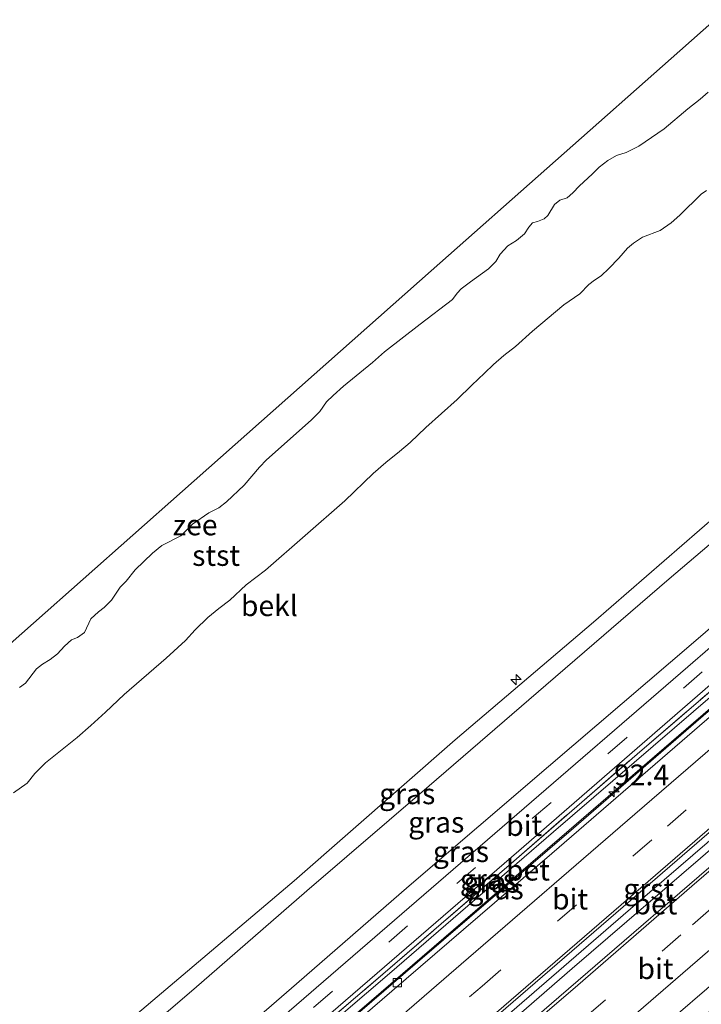
# Model space of a CAD drawing. Units: metres. Extents: x 140000 to 150003, y 556250 to 564935.
# Drawn here: x 147521 to 147603, y 563361 to 563479 of the extents above; entities that cross this region are included whole.
import ezdxf
from ezdxf.enums import TextEntityAlignment as Align

# ---------------------------------------------------------------- set-up
doc = ezdxf.new("R2010")
doc.units = ezdxf.units.M
doc.linetypes.add('IE-TERREINAFSCHEIDING', pattern=[10, 8, -2])
doc.linetypes.add('VW-3-9_STREEP', pattern=[12, 3, -9])
doc.layers.get('0').update_dxf_attribs({"lineweight": 25})
for name, color, linetype, lineweight in [('B-ME-AL-OVERIG-S-B1', 7, 'Continuous', 18), ('B-ME-AM-KILOMETR-S-B1', 7, 'Continuous', 18), ('B-ME-BV-GELEIDECONSTRUCTIE-GELEIDERAIL-L-B1', 213, 'BV-GELEIDERAIL', 18), ('B-ME-GW-KRUINLIJN-L-B1', 93, 'Continuous', 18), ('B-ME-GW-TEENLIJN-L-B1', 93, 'Continuous', 18), ('B-ME-IE-GRASLAND-GV-B6', 93, 'Continuous', 18), ('B-ME-IE-TERREINAFSCHEIDING-RASTERHEKWERK-L-B1', 8, 'IE-TERREINAFSCHEIDING', 18), ('B-ME-OB-BEKLEDING-GV-B6', 253, 'Continuous', 18), ('B-ME-OB-WATERLIJN-L-B1', 133, 'OB-WATERLIJN', 18), ('B-ME-OG-WATER-GV-B6', 153, 'Continuous', 18), ('B-ME-VH-VERH_SOORT-BETON-OVERIG-GV-B6', 8, 'IE-TERREINAFSCHEIDING-NATUURLIJK-HOUTWAL', 18), ('B-ME-VH-VERH_SOORT-BITUMEN-GV-B6', 8, 'IE-TERREINAFSCHEIDING-NATUURLIJK-HOUTWAL', 18), ('B-ME-VH-VERH_SOORT-GV-B6', 8, 'Continuous', 18), ('B-ME-VV-KOLK-S-B1', 8, 'Continuous', 18), ('B-ME-VW-MARKERING-39STREEP-015-L-B1', 255, 'VW-3-9_STREEP', 18), ('B-ME-VW-MARKERING-STREEP-015-L-B1', 7, 'Continuous', 18)]:
    doc.layers.add(name, color=color, linetype=linetype, lineweight=lineweight)
doc.layers.add('B-ME-KG-KADASTRAAL-OPNAMEDTMGRENS-L-B1', color=10, linetype='Continuous')
doc.styles.add('NLCS-ISO', font='NLCS-ISO.TTF')
doc.linetypes.add('BV-GELEIDERAIL', pattern='A,10,-3,[108,NLCS.SHX,S=1,R=0,X=0,Y=0],-3', length=16)
doc.linetypes.add('IE-TERREINAFSCHEIDING-NATUURLIJK-HOUTWAL', pattern='A,7,-1.5,[67,NLCS.SHX,S=0.75,R=45,X=0,Y=0],-1.5,7,-1.5,[70,NLCS.SHX,S=0.75,R=0,X=0,Y=0],-1.5', length=20)
doc.linetypes.add('OB-WATERLIJN', pattern='A,10,[32,NLCS.SHX,S=2,R=0,X=0,Y=0],-12', length=22)

# ---------------------------------------------------------------- blocks, each defined once
blk = doc.blocks.new('hecto')
for p, q in [((0, 0.625), (-0.625, 0)), ((0, -0.625), (0, 0.625)), ((-0.625, 0), (0.625, 0)), ((0.625, 0), (0, -0.625))]:
    blk.add_line(p, q)
blk = doc.blocks.new('kolk')
blk.add_lwpolyline([(-0.5, -0.5), (0.5, -0.5), (0.5, 0.5), (-0.5, 0.5)], close=True)

msp = doc.modelspace()

# ---------------------------------------------------------------- linework, layer by layer
at = {"layer": 'B-ME-BV-GELEIDECONSTRUCTIE-GELEIDERAIL-L-B1'}
for points in [[(147508.717, 563313.999, 5.067), (147510.538, 563315.574, 5.066), (147532.459, 563334.587, 5.04), (147560.813, 563359.069, 5.086), (147587.254, 563381.821, 5.099), (147613.667, 563404.641, 5.075), (147637.415, 563425.142, 5.11), (147648.651, 563434.909, 5.107)], [(147657.717, 563425.696, 4.751), (147644.754, 563414.473, 4.809), (147631.574, 563403.156, 4.835), (147617.684, 563391.125, 4.809), (147603.067, 563378.45, 4.829), (147587.611, 563365.166, 4.822), (147572.615, 563352.137, 4.803), (147555.751, 563337.562, 4.825), (147541.699, 563325.524, 4.832), (147526.055, 563311.959, 4.913), (147517.77, 563304.763, 4.875)]]:
    msp.add_polyline3d(points, dxfattribs=at)
at = {"layer": 'B-ME-GW-KRUINLIJN-L-B1'}
for points in [[(147497.585, 563326.655, 7.825), (147518.908, 563345.521, 7.788), (147534.229, 563358.858, 7.762), (147554.137, 563375.737, 7.785), (147573.506, 563392.713, 7.685), (147590.165, 563406.906, 7.64), (147613.564, 563427.207, 7.643), (147625.012, 563437.292, 7.612), (147636.396, 563447.363, 7.581)], [(147637.895, 563445.84, 7.571), (147625.985, 563435.398, 7.592), (147613.222, 563423.967, 7.63), (147599.274, 563412.1, 7.691), (147584.417, 563399.314, 7.691), (147570.398, 563387.179, 7.691), (147555.669, 563374.54, 7.688), (147542.043, 563362.689, 7.724), (147530.105, 563352.483, 7.778), (147517.47, 563341.2, 7.704), (147503.988, 563329.426, 7.737), (147499.03, 563325.059, 7.716)], [(147626.468, 563417.052, 4.65), (147607.062, 563400.313, 4.637), (147585.368, 563381.629, 4.657), (147565.596, 563364.55, 4.7), (147546.233, 563347.955, 4.697), (147526.377, 563330.707, 4.743), (147508.15, 563314.972, 4.697)]]:
    msp.add_polyline3d(points, dxfattribs=at)
at = {"layer": 'B-ME-GW-TEENLIJN-L-B1'}
for points in [[(147503.848, 563319.736, 4.986), (147522.239, 563335.537, 4.992), (147540.581, 563351.331, 4.956), (147554.401, 563363.3, 4.972), (147567.979, 563375.11, 4.982), (147584.75, 563389.52, 4.949), (147602.485, 563404.686, 4.92), (147617.974, 563418.073, 4.907), (147632.901, 563430.835, 4.862), (147643.439, 563440.206, 4.858)], [(147508.784, 563313.883, 4.153), (147532.015, 563334.018, 4.14), (147549.599, 563349.236, 4.153), (147568.978, 563365.91, 4.157), (147587.765, 563382.091, 4.167), (147607.596, 563399.249, 4.14), (147629.112, 563417.836, 4.13), (147648.624, 563434.937, 4.064)]]:
    msp.add_polyline3d(points, dxfattribs=at)
at = {"layer": 'B-ME-IE-GRASLAND-GV-B6'}
for points in [[(147637.895, 563445.84, 7.571), (147625.985, 563435.398, 7.592), (147613.222, 563423.967, 7.63), (147599.274, 563412.1, 7.691), (147584.417, 563399.314, 7.691), (147570.398, 563387.179, 7.691), (147555.669, 563374.54, 7.688), (147542.043, 563362.689, 7.724), (147530.105, 563352.483, 7.778), (147517.47, 563341.2, 7.704), (147503.988, 563329.426, 7.737), (147499.03, 563325.059, 7.716), (147497.585, 563326.655, 7.825), (147518.908, 563345.521, 7.788), (147534.229, 563358.858, 7.762), (147554.137, 563375.737, 7.785), (147573.506, 563392.713, 7.685), (147590.165, 563406.906, 7.64), (147613.564, 563427.207, 7.643), (147625.012, 563437.292, 7.612), (147636.396, 563447.363, 7.581), (147637.895, 563445.84, 7.571)], [(147643.439, 563440.206, 4.858), (147632.901, 563430.835, 4.862), (147617.974, 563418.073, 4.907), (147602.485, 563404.686, 4.92), (147584.75, 563389.52, 4.949), (147567.979, 563375.11, 4.982), (147554.401, 563363.3, 4.972), (147540.581, 563351.331, 4.956), (147522.239, 563335.537, 4.992), (147503.848, 563319.736, 4.986), (147499.03, 563325.059, 7.716), (147503.988, 563329.426, 7.737), (147517.47, 563341.2, 7.704), (147530.105, 563352.483, 7.778), (147542.043, 563362.689, 7.724), (147555.669, 563374.54, 7.688), (147570.398, 563387.179, 7.691), (147584.417, 563399.314, 7.691), (147599.274, 563412.1, 7.691), (147613.222, 563423.967, 7.63), (147625.985, 563435.398, 7.592), (147637.895, 563445.84, 7.571), (147643.439, 563440.206, 4.858)], [(147644.57, 563439.057, 4.689), (147633.647, 563429.489, 4.753), (147623.047, 563420.139, 4.75), (147601.544, 563401.514, 4.773), (147580.051, 563382.953, 4.787), (147558.532, 563364.354, 4.813), (147534.632, 563343.692, 4.8), (147517.03, 563328.434, 4.753), (147505.171, 563318.274, 4.78), (147503.848, 563319.736, 4.986), (147522.239, 563335.537, 4.992), (147540.581, 563351.331, 4.956), (147554.401, 563363.3, 4.972), (147567.979, 563375.11, 4.982), (147584.75, 563389.52, 4.949), (147602.485, 563404.686, 4.92), (147617.974, 563418.073, 4.907), (147632.901, 563430.835, 4.862), (147643.439, 563440.206, 4.858), (147644.57, 563439.057, 4.689)], [(147647.446, 563436.134, 4.615), (147627.528, 563418.634, 4.689), (147611.273, 563404.609, 4.702), (147595.424, 563391.002, 4.728), (147580.901, 563378.367, 4.724), (147564.795, 563364.464, 4.786), (147547.263, 563349.508, 4.792), (147528.432, 563333.144, 4.805), (147507.851, 563315.3, 4.818), (147507.476, 563315.711, 4.73), (147530.953, 563335.943, 4.683), (147556.762, 563358.244, 4.703), (147581.174, 563379.36, 4.7), (147604.805, 563399.876, 4.717), (147628.917, 563420.576, 4.71), (147647.09, 563436.495, 4.613), (147647.446, 563436.134, 4.615)], [(147647.963, 563435.608, 4.622), (147626.468, 563417.052, 4.65), (147607.062, 563400.313, 4.637), (147585.368, 563381.629, 4.657), (147565.596, 563364.55, 4.7), (147546.233, 563347.955, 4.697), (147526.377, 563330.707, 4.743), (147508.15, 563314.972, 4.697), (147507.851, 563315.3, 4.818), (147528.432, 563333.144, 4.805), (147547.263, 563349.508, 4.792), (147564.795, 563364.464, 4.786), (147580.901, 563378.367, 4.724), (147595.424, 563391.002, 4.728), (147611.273, 563404.609, 4.702), (147627.528, 563418.634, 4.689), (147647.446, 563436.134, 4.615), (147647.963, 563435.608, 4.622)], [(147648.624, 563434.937, 4.064), (147629.112, 563417.836, 4.13), (147607.596, 563399.249, 4.14), (147587.765, 563382.091, 4.167), (147568.978, 563365.91, 4.157), (147549.599, 563349.236, 4.153), (147532.015, 563334.018, 4.14), (147508.784, 563313.883, 4.153), (147508.15, 563314.972, 4.697), (147526.377, 563330.707, 4.743), (147546.233, 563347.955, 4.697), (147565.596, 563364.55, 4.7), (147585.368, 563381.629, 4.657), (147607.062, 563400.313, 4.637), (147626.468, 563417.052, 4.65), (147647.963, 563435.608, 4.622), (147648.624, 563434.937, 4.064)], [(147567.782, 563328.556, 3.79), (147550.26, 563313.55, 3.877), (147528.21, 563294.676, 3.91), (147527.08, 563296.406, 4.023), (147550.164, 563316.346, 4.01), (147574.531, 563337.32, 3.997), (147598.067, 563357.752, 4.007), (147621.308, 563377.793, 3.98), (147644.709, 563398.033, 3.983), (147666.399, 563416.874, 3.969), (147668.002, 563415.245, 3.718), (147648.122, 563397.97, 3.7), (147628, 563380.591, 3.717), (147607.814, 563363.164, 3.72), (147586.87, 563345.068, 3.743), (147567.782, 563328.556, 3.79)]]:
    msp.add_polyline3d(points, dxfattribs=at)
at = {"layer": 'B-ME-IE-TERREINAFSCHEIDING-RASTERHEKWERK-L-B1'}
msp.add_polyline3d([(147507.851, 563315.3, 4.818), (147528.432, 563333.144, 4.805), (147547.263, 563349.508, 4.792), (147564.795, 563364.464, 4.786), (147580.901, 563378.367, 4.724), (147595.424, 563391.002, 4.728), (147611.273, 563404.609, 4.702), (147627.528, 563418.634, 4.689), (147647.446, 563436.134, 4.615)], dxfattribs=at)
at = {"layer": 'B-ME-KG-KADASTRAAL-OPNAMEDTMGRENS-L-B1'}
msp.add_polyline3d([(147468.539, 563358.751, -0.9), (147480.806, 563369.621, -0.9), (147510.751, 563396.154, -0.9), (147540.696, 563422.688, -0.9), (147570.64, 563449.221, -0.9), (147600.585, 563475.755, -0.9), (147604.798, 563479.488, -0.9)], dxfattribs=at)
at = {"layer": 'B-ME-OB-BEKLEDING-GV-B6'}
for points in [[(147521.0635, 563399.016, -0.9), (147521.7658, 563399.5624, -0.9), (147523.0959, 563401.2763, -0.9), (147523.813, 563401.8356, -0.9), (147524.7376, 563402.3942, -0.9), (147525.6423, 563403.065, -0.9), (147526.4605, 563403.984, -0.9), (147527.3232, 563404.7476, -0.9), (147528.0294, 563405.0515, -0.9), (147528.8724, 563405.6297, -0.9), (147529.6384, 563407.2928, -0.9), (147530.5555, 563408.1427, -0.9), (147531.2431, 563408.6763, -0.9), (147532.1189, 563409.529, -0.9), (147533.1566, 563411.1178, -0.9), (147533.9127, 563411.8405, -0.9), (147534.968, 563413.1859, -0.9), (147537.0466, 563415.2146, -0.9), (147538.1771, 563416.1466, -0.9), (147540.471, 563417.2884, -0.9), (147541.8902, 563418.6916, -0.9), (147543.8669, 563420.0492, -0.9), (147545.0663, 563420.6787, -0.9), (147545.995, 563421.3963, -0.9), (147548.114, 563423.4084, -0.9), (147549.9607, 563425.5847, -0.9), (147550.7961, 563426.454, -0.9), (147556.1649, 563431.2163, -0.9), (147557.213, 563432.2578, -0.9), (147558.0209, 563433.4266, -0.9), (147558.8304, 563434.2217, -0.9), (147560.0643, 563435.3471, -0.9), (147563.5623, 563438.1839, -0.9), (147565.0079, 563439.4676, -0.9), (147569.3028, 563442.8166, -0.9), (147573.2099, 563445.7634, -0.9), (147573.7612, 563446.5279, -0.9), (147574.2477, 563447.0547, -0.9), (147575.3522, 563447.9122, -0.9), (147577.5296, 563449.4704, -0.9), (147578.4147, 563450.3571, -0.9), (147578.9324, 563451.2347, -0.9), (147579.8409, 563452.2581, -0.9), (147580.909, 563452.8899, -0.9), (147581.8636, 563453.6817, -0.9), (147582.3977, 563454.4959, -0.9), (147582.8216, 563455.0201, -0.9), (147583.4283, 563455.1856, -0.9), (147584.2457, 563455.4956, -0.9), (147584.6684, 563455.9023, -0.9), (147585.4601, 563457.2383, -0.9), (147586.132, 563457.7453, -0.9), (147586.9879, 563458.0112, -0.9), (147587.6949, 563458.6265, -0.9), (147588.4881, 563459.4849, -0.9), (147590.023, 563460.8593, -0.9), (147590.8502, 563461.7085, -0.9), (147591.8811, 563462.502, -0.9), (147592.9271, 563463.1145, -0.9), (147594.101, 563463.4759, -0.9), (147595.614, 563464.2359, -0.9), (147598.6747, 563466.3557, -0.9), (147601.5204, 563468.7671, -0.9), (147603.0317, 563469.901, -0.9), (147603.97, 563470.7563, -0.9)], [(147520.3139, 563386.3416, 0.1721), (147521.9776, 563387.4787, 0.1623), (147522.8892, 563388.6473, 0.1428), (147524.1906, 563389.9479, 0.1477), (147528.0006, 563392.9914, 0.1526), (147529.6505, 563394.4271, 0.1281), (147531.424, 563396.0479, 0.1281), (147533.648, 563398.1773, 0.1428), (147538.7136, 563402.5593, 0.133), (147541.0331, 563404.6682, 0.1184), (147542.2095, 563405.9637, 0.1037), (147543.7117, 563407.465, 0.0452), (147545.0401, 563408.5562, 0.05), (147546.381, 563409.5288, 0.0647), (147548.3646, 563411.3842, 0.0842), (147550.6877, 563413.1468, 0.1721), (147560.2235, 563421.5092, 0.1086), (147563.6282, 563424.7954, 0.0549), (147565.1548, 563426.1496, 0.0354), (147566.8088, 563427.4466, 0.0305), (147568.0831, 563428.5554, 0.0305), (147569.992, 563430.3329, -0.0232), (147573.7699, 563433.7108, -0.0281), (147575.5042, 563435.4659, -0.0281), (147577.0567, 563436.8944, -0.0232), (147578.1407, 563437.9542, -0.0574), (147579.3855, 563439.0373, 0.0354), (147580.7965, 563440.1228, 0.05), (147582.8121, 563441.9413, 0.0647), (147586.5977, 563445.1319, 0.0793), (147588.5375, 563446.4574, 0.0793), (147589.5978, 563447.5741, 0.0891), (147590.2789, 563448.1151, 0.0891), (147591.0831, 563448.6337, 0.094), (147592.0076, 563449.4899, 0.1135), (147593.2162, 563450.7486, 0.0989), (147594.262, 563451.9563, 0.0793), (147594.9764, 563452.578, 0.0891), (147596.0567, 563453.285, 0.094), (147598.2017, 563454.0773, 0.1037), (147599.5112, 563454.9967, 0.133), (147600.5811, 563455.9536, 0.1574), (147603.1286, 563458.455, 0.1379), (147603.7829, 563458.9079, 0.1428)], [(147603.7829, 563458.9079, 0.1428), (147603.1286, 563458.455, 0.1379), (147600.5811, 563455.9536, 0.1574), (147599.5112, 563454.9967, 0.133), (147598.2017, 563454.0773, 0.1037), (147596.0567, 563453.285, 0.094), (147594.9764, 563452.578, 0.0891), (147594.262, 563451.9563, 0.0793), (147593.2162, 563450.7486, 0.0989), (147592.0076, 563449.4899, 0.1135), (147591.0831, 563448.6337, 0.094), (147590.2789, 563448.1151, 0.0891), (147589.5978, 563447.5741, 0.0891), (147588.5375, 563446.4574, 0.0793), (147586.5977, 563445.1319, 0.0793), (147582.8121, 563441.9413, 0.0647), (147580.7965, 563440.1228, 0.05), (147579.3855, 563439.0373, 0.0354), (147578.1407, 563437.9542, -0.0574), (147577.0567, 563436.8944, -0.0232), (147575.5042, 563435.4659, -0.0281), (147573.7699, 563433.7108, -0.0281), (147569.992, 563430.3329, -0.0232), (147568.0831, 563428.5554, 0.0305), (147566.8088, 563427.4466, 0.0305), (147565.1548, 563426.1496, 0.0354), (147563.6282, 563424.7954, 0.0549), (147560.2235, 563421.5092, 0.1086), (147550.6877, 563413.1468, 0.1721), (147548.3646, 563411.3842, 0.0842), (147546.381, 563409.5288, 0.0647), (147545.0401, 563408.5562, 0.05), (147543.7117, 563407.465, 0.0452), (147542.2095, 563405.9637, 0.1037), (147541.0331, 563404.6682, 0.1184), (147538.7136, 563402.5593, 0.133), (147533.648, 563398.1773, 0.1428), (147531.424, 563396.0479, 0.1281), (147529.6505, 563394.4271, 0.1281), (147528.0006, 563392.9914, 0.1526), (147524.1906, 563389.9479, 0.1477), (147522.8892, 563388.6473, 0.1428), (147521.9776, 563387.4787, 0.1623), (147520.3139, 563386.3416, 0.1721)], [(147636.396, 563447.363, 7.581), (147625.012, 563437.292, 7.612), (147613.564, 563427.207, 7.643), (147590.165, 563406.906, 7.64), (147573.506, 563392.713, 7.685), (147554.137, 563375.737, 7.785), (147534.229, 563358.858, 7.762)]]:
    msp.add_polyline3d(points, dxfattribs=at)
at = {"layer": 'B-ME-OB-WATERLIJN-L-B1'}
msp.add_polyline3d([(147521.0635, 563399.016, -0.9), (147521.7658, 563399.5624, -0.9), (147523.0959, 563401.2763, -0.9), (147523.813, 563401.8356, -0.9), (147524.7376, 563402.3942, -0.9), (147525.6423, 563403.065, -0.9), (147526.4605, 563403.984, -0.9), (147527.3232, 563404.7476, -0.9), (147528.0294, 563405.0515, -0.9), (147528.8724, 563405.6297, -0.9), (147529.6384, 563407.2928, -0.9), (147530.5555, 563408.1427, -0.9), (147531.2431, 563408.6763, -0.9), (147532.1189, 563409.529, -0.9), (147533.1566, 563411.1178, -0.9), (147533.9127, 563411.8405, -0.9), (147534.968, 563413.1859, -0.9), (147537.0466, 563415.2146, -0.9), (147538.1771, 563416.1466, -0.9), (147540.471, 563417.2884, -0.9), (147541.8902, 563418.6916, -0.9), (147543.8669, 563420.0492, -0.9), (147545.0663, 563420.6787, -0.9), (147545.995, 563421.3963, -0.9), (147548.114, 563423.4084, -0.9), (147549.9607, 563425.5847, -0.9), (147550.7961, 563426.454, -0.9), (147556.1649, 563431.2163, -0.9), (147557.213, 563432.2578, -0.9), (147558.0209, 563433.4266, -0.9), (147558.8304, 563434.2217, -0.9), (147560.0643, 563435.3471, -0.9), (147563.5623, 563438.1839, -0.9), (147565.0079, 563439.4676, -0.9), (147569.3028, 563442.8166, -0.9), (147573.2099, 563445.7634, -0.9), (147573.7612, 563446.5279, -0.9), (147574.2477, 563447.0547, -0.9), (147575.3522, 563447.9122, -0.9), (147577.5296, 563449.4704, -0.9), (147578.4147, 563450.3571, -0.9), (147578.9324, 563451.2347, -0.9), (147579.8409, 563452.2581, -0.9), (147580.909, 563452.8899, -0.9), (147581.8636, 563453.6817, -0.9), (147582.3977, 563454.4959, -0.9), (147582.8216, 563455.0201, -0.9), (147583.4283, 563455.1856, -0.9), (147584.2457, 563455.4956, -0.9), (147584.6684, 563455.9023, -0.9), (147585.4601, 563457.2383, -0.9), (147586.132, 563457.7453, -0.9), (147586.9879, 563458.0112, -0.9), (147587.6949, 563458.6265, -0.9), (147588.4881, 563459.4849, -0.9), (147590.023, 563460.8593, -0.9), (147590.8502, 563461.7085, -0.9), (147591.8811, 563462.502, -0.9), (147592.9271, 563463.1145, -0.9), (147594.101, 563463.4759, -0.9), (147595.614, 563464.2359, -0.9), (147598.6747, 563466.3557, -0.9), (147601.5204, 563468.7671, -0.9), (147603.0317, 563469.901, -0.9), (147603.97, 563470.7563, -0.9)], dxfattribs=at)
at = {"layer": 'B-ME-OG-WATER-GV-B6'}
for points in [[(147468.539, 563358.751, -0.9), (147480.806, 563369.621, -0.9), (147510.751, 563396.154, -0.9), (147540.696, 563422.688, -0.9), (147570.64, 563449.221, -0.9), (147600.585, 563475.755, -0.9), (147604.798, 563479.488, -0.9), (147609.0804, 563475.1313, -0.9)], [(147603.97, 563470.7563, -0.9), (147603.0317, 563469.901, -0.9), (147601.5204, 563468.7671, -0.9), (147598.6747, 563466.3557, -0.9), (147595.614, 563464.2359, -0.9), (147594.101, 563463.4759, -0.9), (147592.9271, 563463.1145, -0.9), (147591.8811, 563462.502, -0.9), (147590.8502, 563461.7085, -0.9), (147590.023, 563460.8593, -0.9), (147588.4881, 563459.4849, -0.9), (147587.6949, 563458.6265, -0.9), (147586.9879, 563458.0112, -0.9), (147586.132, 563457.7453, -0.9), (147585.4601, 563457.2383, -0.9), (147584.6684, 563455.9023, -0.9), (147584.2457, 563455.4956, -0.9), (147583.4283, 563455.1856, -0.9), (147582.8216, 563455.0201, -0.9), (147582.3977, 563454.4959, -0.9), (147581.8636, 563453.6817, -0.9), (147580.909, 563452.8899, -0.9), (147579.8409, 563452.2581, -0.9), (147578.9324, 563451.2347, -0.9), (147578.4147, 563450.3571, -0.9), (147577.5296, 563449.4704, -0.9), (147575.3522, 563447.9122, -0.9), (147574.2477, 563447.0547, -0.9), (147573.7612, 563446.5279, -0.9), (147573.2099, 563445.7634, -0.9), (147569.3028, 563442.8166, -0.9), (147565.0079, 563439.4676, -0.9), (147563.5623, 563438.1839, -0.9), (147560.0643, 563435.3471, -0.9), (147558.8304, 563434.2217, -0.9), (147558.0209, 563433.4266, -0.9), (147557.213, 563432.2578, -0.9), (147556.1649, 563431.2163, -0.9), (147550.7961, 563426.454, -0.9), (147549.9607, 563425.5847, -0.9), (147548.114, 563423.4084, -0.9), (147545.995, 563421.3963, -0.9), (147545.0663, 563420.6787, -0.9), (147543.8669, 563420.0492, -0.9), (147541.8902, 563418.6916, -0.9), (147540.471, 563417.2884, -0.9), (147538.1771, 563416.1466, -0.9), (147537.0466, 563415.2146, -0.9), (147534.968, 563413.1859, -0.9), (147533.9127, 563411.8405, -0.9), (147533.1566, 563411.1178, -0.9), (147532.1189, 563409.529, -0.9), (147531.2431, 563408.6763, -0.9), (147530.5555, 563408.1427, -0.9), (147529.6384, 563407.2928, -0.9), (147528.8724, 563405.6297, -0.9), (147528.0294, 563405.0515, -0.9), (147527.3232, 563404.7476, -0.9), (147526.4605, 563403.984, -0.9), (147525.6423, 563403.065, -0.9), (147524.7376, 563402.3942, -0.9), (147523.813, 563401.8356, -0.9), (147523.0959, 563401.2763, -0.9), (147521.7658, 563399.5624, -0.9), (147521.0635, 563399.016, -0.9)]]:
    msp.add_polyline3d(points, dxfattribs=at)
at = {"layer": 'B-ME-VH-VERH_SOORT-BETON-OVERIG-GV-B6'}
for points in [[(147649.041, 563434.513, 4.037), (147627.735, 563415.846, 4.13), (147606.202, 563397.224, 4.133), (147585.136, 563379.005, 4.147), (147565.88, 563362.428, 4.163), (147547.24, 563346.334, 4.143), (147526.713, 563328.593, 4.153), (147509.374, 563313.611, 4.173), (147508.784, 563313.883, 4.153), (147532.015, 563334.018, 4.14), (147549.599, 563349.236, 4.153), (147568.978, 563365.91, 4.157), (147587.765, 563382.091, 4.167), (147607.596, 563399.249, 4.14), (147629.112, 563417.836, 4.13), (147648.624, 563434.937, 4.064), (147649.041, 563434.513, 4.037)], [(147658.648, 563424.75, 4.006), (147644.563, 563412.432, 4.055), (147630.346, 563400.049, 4.103), (147608.42, 563381.072, 4.097), (147585.983, 563361.688, 4.093), (147563.008, 563341.832, 4.11), (147540.767, 563322.812, 4.11), (147518.304, 563303.349, 4.113), (147517.463, 563305.574, 4.279), (147544.95, 563329.338, 4.314), (147595.242, 563372.876, 4.28), (147643.29, 563414.258, 4.24), (147657.137, 563426.287, 4.241), (147658.648, 563424.75, 4.006)]]:
    msp.add_polyline3d(points, dxfattribs=at)
at = {"layer": 'B-ME-VH-VERH_SOORT-BITUMEN-GV-B6'}
for points in [[(147647.09, 563436.495, 4.613), (147628.917, 563420.576, 4.71), (147604.805, 563399.876, 4.717), (147581.174, 563379.36, 4.7), (147556.762, 563358.244, 4.703), (147530.953, 563335.943, 4.683), (147507.476, 563315.711, 4.73), (147506.25, 563317.075, 4.872), (147505.171, 563318.274, 4.78), (147517.03, 563328.434, 4.753), (147534.632, 563343.692, 4.8), (147558.532, 563364.354, 4.813), (147580.051, 563382.953, 4.787), (147601.544, 563401.514, 4.773), (147623.047, 563420.139, 4.75), (147633.647, 563429.489, 4.753), (147644.57, 563439.057, 4.689), (147645.871, 563437.734, 4.692), (147647.09, 563436.495, 4.613)], [(147656.673, 563426.758, 4.024), (147637.282, 563410.261, 4.177), (147615.329, 563391.25, 4.2), (147593.73, 563372.6, 4.233), (147572.535, 563354.261, 4.227), (147550.763, 563335.441, 4.207), (147517.138, 563306.434, 4.21), (147516.923, 563306.683, 4.198), (147514.312, 563309.046, 4.39), (147511.611, 563311.543, 4.319), (147509.374, 563313.611, 4.173), (147526.713, 563328.593, 4.153), (147547.24, 563346.334, 4.143), (147565.88, 563362.428, 4.163), (147585.136, 563379.005, 4.147), (147606.202, 563397.224, 4.133), (147627.735, 563415.846, 4.13), (147649.041, 563434.513, 4.037), (147651.268, 563432.25, 4.021), (147653.876, 563429.599, 4.191), (147656.332, 563427.104, 4.048), (147656.673, 563426.758, 4.024)], [(147666.399, 563416.874, 3.969), (147644.709, 563398.033, 3.983), (147621.308, 563377.793, 3.98), (147598.067, 563357.752, 4.007), (147574.531, 563337.32, 3.997), (147550.164, 563316.346, 4.01), (147527.08, 563296.406, 4.023), (147524.429, 563298.504, 4.151), (147521.554, 563300.778, 4.249), (147518.64, 563303.083, 4.142), (147518.304, 563303.349, 4.113), (147540.767, 563322.812, 4.11), (147563.008, 563341.832, 4.11), (147585.983, 563361.688, 4.093), (147608.42, 563381.072, 4.097), (147630.346, 563400.049, 4.103), (147644.563, 563412.432, 4.055), (147658.648, 563424.75, 4.006), (147658.978, 563424.415, 4.037), (147661.559, 563421.792, 4.175), (147664.121, 563419.188, 4.044), (147666.399, 563416.874, 3.969)]]:
    msp.add_polyline3d(points, dxfattribs=at)
at = {"layer": 'B-ME-VH-VERH_SOORT-GV-B6'}
msp.add_polyline3d([(147657.137, 563426.287, 4.241), (147643.29, 563414.258, 4.24), (147595.242, 563372.876, 4.28), (147544.95, 563329.338, 4.314), (147517.463, 563305.574, 4.279), (147517.138, 563306.434, 4.21), (147550.763, 563335.441, 4.207), (147572.535, 563354.261, 4.227), (147593.73, 563372.6, 4.233), (147615.329, 563391.25, 4.2), (147637.282, 563410.261, 4.177), (147656.673, 563426.758, 4.024), (147657.137, 563426.287, 4.241)], dxfattribs=at)
at = {"layer": 'B-ME-VW-MARKERING-39STREEP-015-L-B1'}
for points in [[(147645.871, 563437.734, 4.692), (147621.41, 563416.614, 4.737), (147594.167, 563393.001, 4.74), (147567.788, 563370.312, 4.824), (147549.284, 563354.26, 4.876), (147526.555, 563334.631, 4.869), (147506.25, 563317.075, 4.872)], [(147514.312, 563309.046, 4.39), (147548.018, 563338.196, 4.394), (147576.75, 563363.039, 4.361), (147599.077, 563382.295, 4.378), (147621.968, 563402.183, 4.31), (147646.527, 563423.284, 4.287), (147653.876, 563429.599, 4.191)], [(147661.559, 563421.792, 4.175), (147643.016, 563405.765, 4.114), (147622.528, 563388.073, 4.101), (147600.696, 563369.227, 4.133), (147582.846, 563353.798, 4.207), (147563.999, 563337.504, 4.242), (147546.272, 563322.178, 4.262), (147527.301, 563305.782, 4.275), (147521.554, 563300.778, 4.249)]]:
    msp.add_polyline3d(points, dxfattribs=at)
at = {"layer": 'B-ME-VW-MARKERING-STREEP-015-L-B1'}
for points in [[(147511.611, 563311.543, 4.319), (147528.538, 563326.123, 4.28), (147552.515, 563346.868, 4.242), (147574.231, 563365.702, 4.274), (147595.141, 563383.743, 4.338), (147615.282, 563401.149, 4.209), (147636.34, 563419.314, 4.171), (147651.268, 563432.25, 4.021)], [(147656.332, 563427.104, 4.048), (147637.067, 563410.51, 4.165), (147615.114, 563391.499, 4.188), (147593.515, 563372.849, 4.221), (147572.32, 563354.51, 4.215), (147550.548, 563335.69, 4.195), (147516.923, 563306.683, 4.198)], [(147658.978, 563424.415, 4.037), (147646.767, 563413.801, 4.037), (147631.497, 563400.592, 4.042), (147615.624, 563386.82, 4.044), (147602.014, 563375.081, 4.062), (147588.299, 563363.158, 4.047), (147571.844, 563349.034, 4.01), (147559.176, 563338.074, 4.059), (147546.488, 563327.098, 4.139), (147533.11, 563315.551, 4.074), (147518.64, 563303.083, 4.142)], [(147524.429, 563298.504, 4.151), (147542.587, 563314.162, 4.162), (147568.498, 563336.506, 4.159), (147590.562, 563355.627, 4.094), (147612.174, 563374.334, 4.088), (147633.791, 563393.085, 4.053), (147664.121, 563419.188, 4.044)]]:
    msp.add_polyline3d(points, dxfattribs=at)

# ---------------------------------------------------------------- block references
at = {"layer": 'B-ME-AL-OVERIG-S-B1', "rotation": 90}
msp.add_blockref('hecto', (147580.85, 563399.977, 8.216), dxfattribs=at)
at = {"layer": 'B-ME-AM-KILOMETR-S-B1', "rotation": 90}
msp.add_blockref('hecto', (147592.655, 563386.46, 4.197), dxfattribs=at)
at = {"layer": 'B-ME-VV-KOLK-S-B1', "rotation": 90}
msp.add_blockref('kolk', (147566.542, 563363.444, 4.057), dxfattribs=at)

# ---------------------------------------------------------------- texts
at = {"layer": 'B-ME-AM-KILOMETR-S-B1', "ltscale": 0.2, "style": 'NLCS-ISO'}
msp.add_text('92.4', height=2.5, dxfattribs=at).set_placement((147592.655, 563386.46, 4.197), align=Align.BOTTOM_LEFT)
at = {"layer": 'B-ME-IE-GRASLAND-GV-B6', "ltscale": 0.2, "style": 'NLCS-ISO'}
for p in [(147567.74, 563386.211), (147571.2345, 563382.788), (147574.209, 563379.24), (147577.461, 563375.8975), (147577.907, 563375.553), (147578.387, 563374.7455)]:
    msp.add_text('gras', height=2.5, dxfattribs=at).set_placement(p, align=Align.MIDDLE_CENTER)
at = {"layer": 'B-ME-OB-BEKLEDING-GV-B6', "ltscale": 0.2, "style": 'NLCS-ISO'}
for s, p in [('stst', (147544.723, 563414.9281)), ('bekl', (147551.1382, 563408.8748))]:
    msp.add_text(s, height=2.5, dxfattribs=at).set_placement(p, align=Align.MIDDLE_CENTER)
at = {"layer": 'B-ME-OG-WATER-GV-B6', "ltscale": 0.2, "style": 'NLCS-ISO'}
msp.add_text('zee', height=2.5, dxfattribs=at).set_placement((147542.1894, 563418.6135), align=Align.MIDDLE_CENTER)
at = {"layer": 'B-ME-VH-VERH_SOORT-BETON-OVERIG-GV-B6', "ltscale": 0.2, "style": 'NLCS-ISO'}
for p in [(147582.2844, 563377.0134), (147597.6264, 563372.9334)]:
    msp.add_text('bet', height=2.5, dxfattribs=at).set_placement(p, align=Align.MIDDLE_CENTER)
at = {"layer": 'B-ME-VH-VERH_SOORT-BITUMEN-GV-B6', "ltscale": 0.2, "style": 'NLCS-ISO'}
for p in [(147581.8217, 563382.3903), (147587.353, 563373.5246), (147597.6353, 563365.1428)]:
    msp.add_text('bit', height=2.5, dxfattribs=at).set_placement(p, align=Align.MIDDLE_CENTER)
at = {"layer": 'B-ME-VH-VERH_SOORT-GV-B6', "ltscale": 0.2, "style": 'NLCS-ISO'}
msp.add_text('grst', height=2.5, dxfattribs=at).set_placement((147596.8207, 563374.7404), align=Align.MIDDLE_CENTER)

doc.saveas('drawing.dxf')
